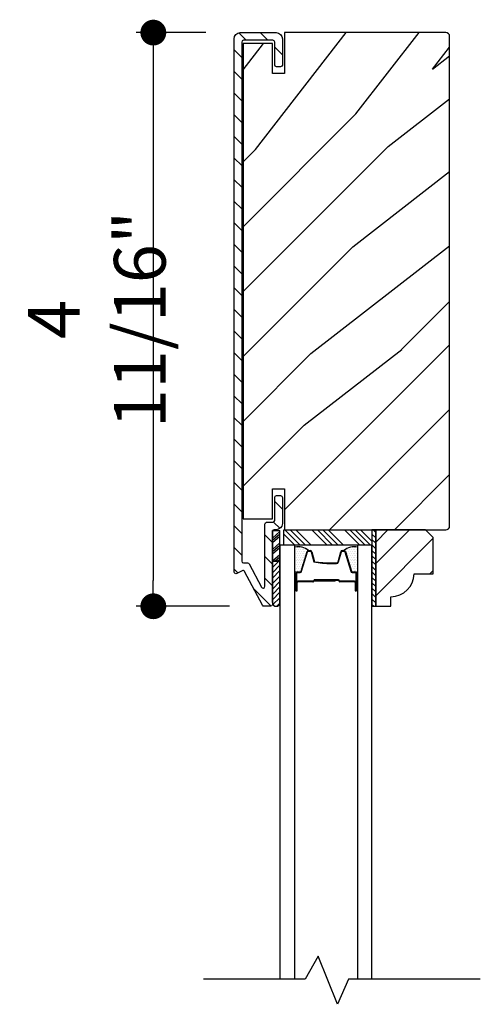
# Model space of a CAD drawing. Extents: x 0 to 169, y 0 to 209.
# Drawn here: x 27 to 31, y 58 to 66 of the extents above; entities that cross this region are included whole.
import ezdxf

# ---------------------------------------------------------------- set-up
doc = ezdxf.new("R2010")
doc.units = 0
doc.header["$LTSCALE"] = 6
doc.header["$MEASUREMENT"] = 0
doc.layers.get('0').update_dxf_attribs({"linetype": 'CONTINUOUS'})
doc.layers.get('Defpoints').update_dxf_attribs({"linetype": 'CONTINUOUS', "lineweight": 5})
doc.layers.add('A-ANNO-DIMS', color=3, linetype='CONTINUOUS')
doc.layers.add('A-DETL-CUT', color=6, linetype='CONTINUOUS')
doc.styles.add('SIMPLEX', font='SIMPLEX.shx', dxfattribs={"width": 0.75})
doc.dimstyles.new('Andersen Section', dxfattribs={"dimscale": 2.5, "dimtxt": 0.09375, "dimasz": 0.046875, "dimexe": 0.03125, "dimexo": 0.0625, "dimgap": 0.03125, "dimtad": 1, "dimdec": 5, "dimzin": 3, "dimdsep": 46, "dimlunit": 4, "dimtxsty": 'SIMPLEX', "dimblk": 'DOT', "dimcen": 0, "dimclrd": 256, "dimclre": 256, "dimadec": 0, "dimazin": 0, "dimtfac": 1, "dimtdec": 5, "dimtmove": 0, "dimatfit": 0, "dimldrblk": 'DOT', "dimfxl": 0, "dimfrac": 2, "dimtolj": 1, "dimtzin": 4, "dimlwd": -1, "dimlwe": -1, "dimarcsym": 0})

# ---------------------------------------------------------------- blocks, each defined once
blk = doc.blocks.new('*X44')
at = {"color": 0}
for p, q in [((10.136, 9.1195), (10.151, 9.1345)), ((10.136, 9.0753), (10.167, 9.1063)), ((10.136, 9.0311), (10.167, 9.0621)), ((10.136, 8.9869), (10.167, 9.0179)), ((10.136, 8.9427), (10.167, 8.9737)), ((10.136, 8.8985), (10.167, 8.9295)), ((10.136, 8.8543), (10.167, 8.8853)), ((10.136, 8.8101), (10.167, 8.8411)), ((10.136, 8.766), (10.167, 8.797)), ((10.136, 8.7218), (10.167, 8.7528)), ((10.136, 8.6776), (10.167, 8.7086)), ((10.136, 8.6334), (10.167, 8.6644)), ((10.136, 8.5892), (10.167, 8.6202)), ((10.136, 8.545), (10.167, 8.576)), ((10.1447, 8.5095), (10.167, 8.5318))]:
    blk.add_line(p, q, dxfattribs=at)
blk = doc.blocks.new('*X45')
at = {"color": 0}
for p, q in [((8.1172, 4.5469), (8.1172, 4.5469)), ((8.1172, 4.5156), (8.1172, 4.5156)), ((8.125, 4.5625), (8.125, 4.5625)), ((8.125, 4.5312), (8.125, 4.5312)), ((8.1328, 4.5469), (8.1328, 4.5469)), ((8.1328, 4.5156), (8.1328, 4.5156)), ((8.1406, 4.5625), (8.1406, 4.5625)), ((8.1406, 4.5312), (8.1406, 4.5312)), ((8.1484, 4.5469), (8.1484, 4.5469)), ((8.1484, 4.5156), (8.1484, 4.5156)), ((8.1562, 4.5312), (8.1562, 4.5312)), ((8.1641, 4.5156), (8.1641, 4.5156)), ((8.1172, 4.4844), (8.1172, 4.4844)), ((8.1172, 4.4531), (8.1172, 4.4531)), ((8.125, 4.5), (8.125, 4.5)), ((8.125, 4.4688), (8.125, 4.4688)), ((8.125, 4.4375), (8.125, 4.4375)), ((8.1328, 4.4844), (8.1328, 4.4844)), ((8.1328, 4.4531), (8.1328, 4.4531)), ((8.1406, 4.5), (8.1406, 4.5)), ((8.1406, 4.4688), (8.1406, 4.4688)), ((8.1406, 4.4375), (8.1406, 4.4375)), ((8.1484, 4.4844), (8.1484, 4.4844)), ((8.1484, 4.4531), (8.1484, 4.4531)), ((8.1562, 4.5), (8.1562, 4.5)), ((8.1562, 4.4688), (8.1562, 4.4688)), ((8.1562, 4.4375), (8.1562, 4.4375)), ((8.1641, 4.4844), (8.1641, 4.4844)), ((8.1641, 4.4531), (8.1641, 4.4531)), ((8.1719, 4.5), (8.1719, 4.5)), ((8.1719, 4.4688), (8.1719, 4.4688)), ((8.1719, 4.4375), (8.1719, 4.4375)), ((8.1797, 4.4844), (8.1797, 4.4844)), ((8.1797, 4.4531), (8.1797, 4.4531)), ((8.1875, 4.4375), (8.1875, 4.4375)), ((8.1172, 4.4219), (8.1172, 4.4219)), ((8.1172, 4.3906), (8.1172, 4.3906)), ((8.125, 4.4062), (8.125, 4.4062)), ((8.125, 4.375), (8.125, 4.375)), ((8.1328, 4.4219), (8.1328, 4.4219)), ((8.1328, 4.3906), (8.1328, 4.3906)), ((8.1406, 4.4062), (8.1406, 4.4062)), ((8.1406, 4.375), (8.1406, 4.375)), ((8.1484, 4.4219), (8.1484, 4.4219)), ((8.1484, 4.3906), (8.1484, 4.3906)), ((8.1562, 4.4062), (8.1562, 4.4062)), ((8.1562, 4.375), (8.1562, 4.375)), ((8.1641, 4.4219), (8.1641, 4.4219)), ((8.1641, 4.3906), (8.1641, 4.3906)), ((8.1719, 4.4062), (8.1719, 4.4062)), ((8.1719, 4.375), (8.1719, 4.375)), ((8.1797, 4.4219), (8.1797, 4.4219)), ((8.1797, 4.3906), (8.1797, 4.3906)), ((8.1875, 4.4062), (8.1875, 4.4062)), ((8.1953, 4.4219), (8.1953, 4.4219)), ((8.1953, 4.3906), (8.1953, 4.3906)), ((8.2031, 4.4062), (8.2031, 4.4062))]:
    blk.add_line(p, q, dxfattribs=at)
blk = doc.blocks.new('_DOT')
at = {"color": 0, "linetype": 'ByBlock'}
blk.add_line((-0.5, 0), (-1, 0), dxfattribs=at)
at = {"color": 0, "linetype": 'ByBlock', "const_width": 0.5}
blk.add_lwpolyline([(-0.25, 0, 1), (0.25, 0, 1)], format="xyb", close=True, dxfattribs=at)
blk = doc.blocks.new('*D344')
at = {"layer": 'A-ANNO-DIMS', "transparency": 16777216}
for p, q in [((28.4854, 65.5357), (27.9159, 65.5357)), ((28.0566, 65.3248), (28.0566, 61.0592)), ((28.679, 60.8482), (27.9159, 60.8482))]:
    blk.add_line(p, q, dxfattribs=at)
at = {"layer": 'Defpoints', "color": 0, "transparency": 16777216}
for p in [(28.7667, 65.5357), (28.0566, 60.8482), (28.9602, 60.8482)]:
    blk.add_point(p, dxfattribs=at)
at = {"layer": 'A-ANNO-DIMS', "transparency": 16777216, "xscale": 0.2109375, "yscale": 0.2109375, "zscale": 0.2109375}
for p, rotation in [((28.0566, 65.5357), 90), ((28.0566, 60.8482), 270)]:
    blk.add_blockref('_DOT', p, dxfattribs=dict(at, rotation=rotation))
at = {"layer": 'A-ANNO-DIMS', "color": 0, "transparency": 16777216, "insert": (27.5945, 63.192), "char_height": 0.421875, "attachment_point": 5, "rotation": 90, "style": 'SIMPLEX'}
blk.add_mtext('\\A1;4 11/16"', dxfattribs=at)

msp = doc.modelspace()

# ---------------------------------------------------------------- hatches: boundary and pattern name
at = {"layer": 'A-DETL-CUT'}
h = msp.add_hatch(dxfattribs=at)
h.set_pattern_fill('ANSI31', color=256, angle=-90, style=0)
h.set_pattern_definition([(315, (27.32487, 68.20013), (0.0883883, 0.0883883), [])])
edge = h.paths.add_edge_path()
edge.add_ellipse((28.788425, 61.125192), major_axis=(0.010607, 0.010607), ratio=1, start_angle=-17.2414594, end_angle=72.7585406, ccw=False)
edge.add_line((28.801698, 61.132178), (28.946935, 60.856227))
edge.add_ellipse((28.960209, 60.863214), major_axis=(0.010607, 0.010607), ratio=1, start_angle=162.7585406, end_angle=225)
edge.add_line((28.960209, 60.848214), (29.014153, 60.848214))
edge.add_ellipse((29.014153, 60.863214), major_axis=(0.010607, -0.010607), ratio=1, start_angle=315, end_angle=405)
edge.add_line((29.029153, 60.863214), (29.029153, 60.873342))
edge.add_ellipse((29.059653, 60.878986), major_axis=(0.021933, 0.021933), ratio=1, start_angle=133.0643254, end_angle=145.4828063, ccw=False)
edge.add_line((29.028653, 60.880034), (29.028653, 61.217823))
edge.add_line((29.028653, 61.217823), (29.028653, 61.467673))
edge.add_line((29.028653, 61.467673), (29.032512, 61.467673))
edge.add_ellipse((29.044153, 61.458214), major_axis=(0.010607, -0.010607), ratio=1, start_angle=135, end_angle=185.9010986, ccw=False)
edge.add_line((29.044153, 61.473214), (29.060653, 61.473214))
edge.add_ellipse((29.060653, 61.523214), major_axis=(0.035355, -0.035355), ratio=1, start_angle=315, end_angle=405)
edge.add_line((29.110653, 61.523214), (29.110653, 61.738214))
edge.add_ellipse((29.095653, 61.738214), major_axis=(0.010607, 0.010607), ratio=1, start_angle=-45, end_angle=45)
edge.add_line((29.095653, 61.753214), (29.063653, 61.753214))
edge.add_ellipse((29.063653, 61.738214), major_axis=(0.010607, -0.010607), ratio=1, start_angle=135, end_angle=225)
edge.add_line((29.048653, 61.738214), (29.048653, 61.550214))
edge.add_ellipse((29.033653, 61.550214), major_axis=(0.010607, -0.010607), ratio=1, start_angle=315, end_angle=405, ccw=False)
edge.add_line((29.033653, 61.535214), (28.982153, 61.535214))
edge.add_ellipse((28.982153, 61.520214), major_axis=(0.010607, -0.010607), ratio=1, start_angle=135, end_angle=225)
edge.add_line((28.967153, 61.520214), (28.967153, 61.01164))
edge.add_ellipse((28.952153, 61.01164), major_axis=(0.010607, 0.010607), ratio=1, start_angle=162.7585406, end_angle=315, ccw=False)
edge.add_line((28.938879, 61.004653), (28.83913, 61.194178))
edge.add_ellipse((28.825856, 61.187192), major_axis=(0.010607, -0.010607), ratio=1, start_angle=72.7585406, end_angle=135)
edge.add_line((28.825856, 61.202192), (28.793653, 61.202192))
edge.add_ellipse((28.793653, 61.217192), major_axis=(0.010607, 0.010607), ratio=1, start_angle=135, end_angle=225, ccw=False)
edge.add_line((28.778653, 61.217192), (28.778653, 65.458714))
edge.add_ellipse((28.793653, 65.458714), major_axis=(0.010607, -0.010607), ratio=1, start_angle=135, end_angle=225, ccw=False)
edge.add_line((28.793653, 65.473714), (29.033653, 65.473714))
edge.add_ellipse((29.033653, 65.458714), major_axis=(0.010607, 0.010607), ratio=1, start_angle=-45, end_angle=45, ccw=False)
edge.add_line((29.048653, 65.458714), (29.048653, 65.270714))
edge.add_ellipse((29.063653, 65.270714), major_axis=(0.010607, 0.010607), ratio=1, start_angle=135, end_angle=225)
edge.add_line((29.063653, 65.255714), (29.095653, 65.255714))
edge.add_ellipse((29.095653, 65.270714), major_axis=(0.010607, -0.010607), ratio=1, start_angle=315, end_angle=405)
edge.add_line((29.110653, 65.270714), (29.110653, 65.485714))
edge.add_ellipse((29.060653, 65.485714), major_axis=(0.035355, 0.035355), ratio=1, start_angle=-45, end_angle=45)
edge.add_line((29.060653, 65.535714), (28.766653, 65.535714))
edge.add_ellipse((28.766653, 65.485714), major_axis=(0.035355, -0.035355), ratio=1, start_angle=135, end_angle=225)
edge.add_line((28.716653, 65.485714), (28.716653, 61.129214))
edge.add_ellipse((28.731653, 61.129214), major_axis=(0.010607, 0.010607), ratio=1, start_angle=135, end_angle=252.7585406)
edge.add_line((28.738639, 61.11594), (28.781438, 61.138466))
h = msp.add_hatch(dxfattribs=at)
h.set_pattern_fill('PGRAIN', color=256, scale=0.125, angle=45, style=0)
h.set_pattern_definition([(45, (-9.2, 34.976), (-2.65165, 2.65165), [2, -13]), (45, (-9.4653, 35.2412), (-2.65165, 2.65165), [2.85905, -12.14095]), (45, (-9.7305, 35.5064), (-2.65165, 2.65165), [3.6434, -11.3566]), (45, (-9.9956, 35.7716), (-2.65165, 2.65165), [3.6434, -11.3566]), (45, (-10.2608, 36.0367), (-2.65165, 2.65165), [2.85905, -12.14095]), (45, (-10.526, 36.302), (-2.65165, 2.65165), [2, -13]), (45, (-10.791, 36.567), (-2.65165, 2.65165), [2.6308, -12.3692]), (45, (-11.0563, 36.8322), (-2.65165, 2.65165), [10.7156, -4.2844]), (45, (-11.3214, 37.0974), (-2.65165, 2.65165), [9.8566, -5.1434]), (45, (-11.5866, 37.3626), (-2.65165, 2.65165), [1.548, -13.452]), (45, (-6.195, 37.6277), (-2.65165, 2.65165), [1.1434, -13.8566]), (45, (-6.2767, 38.1705), (-2.65165, 2.65165), [1.3506, -13.6494]), (45, (-5.9883, 38.9894), (-2.65165, 2.65165), [0.5689, -14.4311]), (45, (-6.5126, 39.5137), (-2.65165, 2.65165), [0.5689, -14.4311]), (45, (-7.3315, 39.2253), (-2.65165, 2.65165), [1.3506, -13.6494]), (45, (-7.8743, 39.307), (-2.65165, 2.65165), [1.1434, -13.8566]), (45, (-8.312, 39.2228), (-2.65165, 2.65165), [2.0133, -12.9867]), (45, (-9.6965, 39.076), (-2.65165, 2.65165), [6.952, -8.048]), (45, (-4.149, 40.0272), (-2.65165, 2.65165), [0.3566, -14.6434]), (45, (-4.414, 40.2924), (-2.65165, 2.65165), [0.8576, -14.1424]), (45, (-4.6793, 40.5576), (-2.65165, 2.65165), [1.6823, -13.3177]), (45, (-4.9445, 40.8227), (-2.65165, 2.65165), [2.7132, -12.2868]), (45, (-5.2096, 41.088), (-2.65165, 2.65165), [3.5722, -11.4278]), (45, (-5.4748, 41.353), (-2.65165, 2.65165), [4.3566, -10.6434]), (45, (-6.093, 41.265), (-2.65165, 2.65165), [4.8559, -10.1441]), (45, (-1.4212, 42.755), (-2.65165, 2.65165), [0.999, -14.001]), (45, (-1.7413, 43.107), (-2.65165, 2.65165), [1.7786, -13.2214]), (45, (-1.435, 43.9787), (-2.65165, 2.65165), [1.1434, -13.8566]), (45, (-1.5168, 44.5214), (-2.65165, 2.65165), [1.3506, -13.6494]), (45, (-1.2284, 45.3404), (-2.65165, 2.65165), [0.5689, -14.4311]), (45, (-1.7526, 45.8646), (-2.65165, 2.65165), [0.5689, -14.4311]), (45, (-2.5716, 45.5762), (-2.65165, 2.65165), [1.3506, -13.6494]), (45, (-3.1143, 45.658), (-2.65165, 2.65165), [1.1434, -13.8566]), (52.125, (-7.4193, 38.3478), (10.6066, 10.6066), [1.47696, -28.7565]), (52.125, (-8.2391, 38.0584), (10.6066, 10.6066), [1.4783, -28.75516]), (52.125, (-9.1117, 37.7161), (10.6066, 10.6066), [2.0156, -28.2179]), (52.125, (-8.9309, 38.4273), (10.6066, 10.6066), [1.0078, -29.2257]), (52.125, (-5.3864, 38.4362), (10.6066, 10.6066), [2.0156, -28.2179]), (52.125, (-5.3217, 39.1255), (10.6066, 10.6066), [1.4783, -28.75516]), (52.125, (-5.586, 39.3917), (10.6066, 10.6066), [1.47696, -28.7565]), (52.125, (-2.6594, 44.6988), (10.6066, 10.6066), [1.47696, -28.7565]), (52.125, (-3.4792, 44.4093), (10.6066, 10.6066), [1.4783, -28.7552]), (52.125, (-4.3518, 44.067), (10.6066, 10.6066), [2.0156, -28.2179]), (52.125, (-4.7807, 43.9917), (10.6066, 10.6066), [1.0078, -29.2257]), (52.125, (0.4784, 44.3894), (10.6066, 10.6066), [1.5117, -28.7218]), (52.125, (-0.7148, 43.4614), (10.6066, 10.6066), [3.02335, -27.2101]), (52.125, (-0.4837, 44.3646), (10.6066, 10.6066), [2.2149, -28.0185]), (52.125, (-0.6265, 44.7872), (10.6066, 10.6066), [2.0156, -28.2179]), (52.125, (-0.5618, 45.4764), (10.6066, 10.6066), [1.4783, -28.7552]), (52.125, (-0.8261, 45.7427), (10.6066, 10.6066), [1.47696, -28.7565]), (217.875, (-4.9445, 40.8227), (-10.6066, -10.6066), [1.47696, -28.7565]), (37.875, (-7.786, 36.3903), (10.6066, 10.6066), [2.0156, -28.2179]), (37.875, (-7.4436, 37.2629), (10.6066, 10.6066), [1.4783, -28.75516]), (37.875, (-7.1542, 38.0827), (10.6066, 10.6066), [1.47696, -28.7565]), (217.875, (-5.2096, 41.0879), (-10.6066, -10.6066), [1.4783, -28.7552]), (217.875, (-5.4748, 41.353), (-10.6066, -10.6066), [2.0156, -28.2179]), (217.875, (-6.093, 41.2652), (-10.6066, -10.6066), [1.0078, -29.2257]), (37.875, (-10.492, 38.4572), (10.6066, 10.6066), [1.0078, -29.2257]), (217.875, (-1.5103, 42.1355), (-10.6066, -10.6066), [3.02335, -27.2101]), (217.875, (-1.4212, 42.755), (-10.6066, -10.6066), [3.02335, -27.2101]), (217.875, (-1.7413, 43.107), (-10.6066, -10.6066), [2.21494, -28.0185]), (37.875, (-3.026, 42.7412), (10.6066, 10.6066), [2.0156, -28.2179]), (37.875, (-2.6837, 43.6138), (10.6066, 10.6066), [1.4783, -28.7552]), (37.875, (-2.3942, 44.4336), (10.6066, 10.6066), [1.47696, -28.7565]), (217.875, (-0.1845, 47.1737), (-10.6066, -10.6066), [1.47696, -28.7565]), (217.875, (-0.4497, 47.4388), (-10.6066, -10.6066), [1.4783, -28.7552]), (217.875, (-0.7148, 47.704), (-10.6066, -10.6066), [2.0156, -28.2179]), (217.875, (-0.98, 47.9692), (-10.6066, -10.6066), [1.5117, -28.7218]), (45, (-6.185, 39.1863), (-2.65165, 2.65165), [0.5689, -14.4311]), (45, (-6.3202, 39.3214), (-2.65165, 2.65165), [0.5689, -14.4311]), (45, (-1.4252, 45.5372), (-2.65165, 2.65165), [0.5689, -14.4311]), (45, (-1.5603, 45.6723), (-2.65165, 2.65165), [0.5689, -14.4311]), (37.875, (-6.7931, 38.7134), (10.6066, 10.6066), [0.7702, -29.4633]), (52.125, (-6.7931, 38.7134), (10.6066, 10.6066), [0.7702, -29.4633]), (217.875, (-5.31, 40.1965), (-10.6066, -10.6066), [0.7702, -29.4633]), (52.125, (-5.7829, 39.5885), (10.6066, 10.6066), [0.7702, -29.4633]), (37.875, (-2.0331, 45.0643), (10.6066, 10.6066), [0.7702, -29.4633]), (52.125, (-2.0331, 45.0643), (10.6066, 10.6066), [0.7702, -29.4633]), (217.875, (-0.55, 46.5474), (-10.6066, -10.6066), [0.7702, -29.4633]), (52.125, (-1.023, 45.9395), (10.6066, 10.6066), [0.7702, -29.4633])])
edge = h.paths.add_edge_path()
edge.add_line((29.128153, 65.207588), (29.128153, 65.200714))
edge.add_line((29.128153, 65.200714), (29.029153, 65.200714))
edge.add_line((29.029153, 65.200714), (29.029153, 65.445714))
edge.add_line((29.029153, 65.445714), (28.789153, 65.445714))
edge.add_line((28.789153, 65.445714), (28.789153, 61.563214))
edge.add_line((28.789153, 61.563214), (29.029153, 61.563214))
edge.add_line((29.029153, 61.563214), (29.029153, 61.808214))
edge.add_line((29.029153, 61.808214), (29.128153, 61.808214))
edge.add_line((29.128153, 61.808214), (29.128153, 61.473214))
edge.add_line((29.128153, 61.473214), (30.445653, 61.473214))
edge.add_arc((30.445653, 61.504214), 0.031, 270, 360)
edge.add_line((30.476653, 61.504214), (30.476653, 65.504714))
edge.add_arc((30.445653, 65.504714), 0.031, 0, 90)
edge.add_line((30.445653, 65.535714), (29.281653, 65.535714))
edge.add_line((29.281653, 65.535714), (29.281653, 65.207588))
edge.add_line((29.281653, 65.207588), (29.128153, 65.207588))
h = msp.add_hatch(dxfattribs=at)
h.set_pattern_fill('PGRAIN', color=256, scale=0.062, angle=45, style=0)
h.set_pattern_definition([(45, (15.1435, 49.625), (-1.31522, 1.31522), [0.992, -6.448]), (45, (15.012, 49.7566), (-1.31522, 1.31522), [1.4181, -6.0219]), (45, (14.8805, 49.8881), (-1.31522, 1.31522), [1.80713, -5.63287]), (45, (14.749, 50.0196), (-1.31522, 1.31522), [1.80713, -5.63287]), (45, (14.6174, 50.1511), (-1.31522, 1.31522), [1.4181, -6.0219]), (45, (14.486, 50.2827), (-1.31522, 1.31522), [0.992, -6.448]), (45, (14.3544, 50.4142), (-1.31522, 1.31522), [1.30487, -6.13513]), (45, (14.2229, 50.5457), (-1.31522, 1.31522), [5.31496, -2.12504]), (45, (14.0914, 50.6772), (-1.31522, 1.31522), [4.88887, -2.55113]), (45, (13.9598, 50.8088), (-1.31522, 1.31522), [0.76783, -6.67217]), (45, (16.6341, 50.9403), (-1.31522, 1.31522), [0.56713, -6.87287]), (45, (16.5935, 51.2095), (-1.31522, 1.31522), [0.6699, -6.7701]), (45, (16.7366, 51.6157), (-1.31522, 1.31522), [0.2822, -7.1578]), (45, (16.4766, 51.8757), (-1.31522, 1.31522), [0.2822, -7.1578]), (45, (16.0704, 51.7327), (-1.31522, 1.31522), [0.6699, -6.7701]), (45, (15.8011, 51.7733), (-1.31522, 1.31522), [0.56713, -6.87287]), (45, (15.584, 51.7314), (-1.31522, 1.31522), [0.9986, -6.4414]), (45, (14.8973, 51.6586), (-1.31522, 1.31522), [3.4482, -3.9918]), (45, (17.6489, 52.1304), (-1.31522, 1.31522), [0.17687, -7.26313]), (45, (17.5174, 52.262), (-1.31522, 1.31522), [0.4254, -7.0146]), (45, (17.3859, 52.3935), (-1.31522, 1.31522), [0.83444, -6.60556]), (45, (17.2543, 52.525), (-1.31522, 1.31522), [1.34574, -6.09426]), (45, (17.1228, 52.6565), (-1.31522, 1.31522), [1.7718, -5.6682]), (45, (16.9913, 52.788), (-1.31522, 1.31522), [2.16087, -5.27913]), (45, (16.6847, 52.7444), (-1.31522, 1.31522), [2.4085, -5.0315]), (45, (19.0019, 53.4834), (-1.31522, 1.31522), [0.4955, -6.9445]), (45, (18.843, 53.658), (-1.31522, 1.31522), [0.8822, -6.5578]), (45, (18.995, 54.0903), (-1.31522, 1.31522), [0.5671, -6.8729]), (45, (18.9545, 54.3596), (-1.31522, 1.31522), [0.6699, -6.7701]), (45, (19.0975, 54.7658), (-1.31522, 1.31522), [0.2822, -7.1578]), (45, (18.8375, 55.0258), (-1.31522, 1.31522), [0.2822, -7.1578]), (45, (18.4313, 54.8827), (-1.31522, 1.31522), [0.6699, -6.7701]), (45, (18.162, 54.9233), (-1.31522, 1.31522), [0.5671, -6.8729]), (52.125, (16.0268, 51.2975), (5.260874, 5.260874), [0.73257, -14.26323]), (52.125, (15.6202, 51.1539), (5.260874, 5.260874), [0.73324, -14.26256]), (52.125, (15.1874, 50.9841), (5.260874, 5.260874), [0.9997, -13.9961]), (52.125, (15.2771, 51.3369), (5.260874, 5.260874), [0.49986, -14.49594]), (52.125, (17.0351, 51.3413), (5.260874, 5.260874), [0.9997, -13.9961]), (52.125, (17.0672, 51.6832), (5.260874, 5.260874), [0.73324, -14.26256]), (52.125, (16.9361, 51.8152), (5.260874, 5.260874), [0.73257, -14.26323]), (52.125, (18.3877, 54.4475), (5.260874, 5.260874), [0.73257, -14.26323]), (52.125, (17.9811, 54.304), (5.260874, 5.260874), [0.73324, -14.26256]), (52.125, (17.5483, 54.1342), (5.260874, 5.260874), [0.9997, -13.9961]), (52.125, (17.3356, 54.0968), (5.260874, 5.260874), [0.49986, -14.49594]), (52.125, (19.9441, 54.2941), (5.260874, 5.260874), [0.7498, -14.246]), (52.125, (19.3522, 53.8338), (5.260874, 5.260874), [1.4996, -13.4962]), (52.125, (19.4669, 54.2818), (5.260874, 5.260874), [1.0986, -13.8972]), (52.125, (19.3961, 54.4914), (5.260874, 5.260874), [0.9997, -13.9961]), (52.125, (19.4282, 54.8332), (5.260874, 5.260874), [0.73324, -14.26256]), (52.125, (19.297, 54.9653), (5.260874, 5.260874), [0.73257, -14.26323]), (217.875, (17.2543, 52.525), (-5.260874, -5.260874), [0.73257, -14.26323]), (37.875, (15.845, 50.3265), (5.260874, 5.260874), [0.9997, -13.9961]), (37.875, (16.01475, 50.7593), (5.260874, 5.260874), [0.73324, -14.26256]), (37.875, (16.1583, 51.1659), (5.260874, 5.260874), [0.73257, -14.26323]), (217.875, (17.1228, 52.6565), (-5.260874, -5.260874), [0.73324, -14.26256]), (217.875, (16.9913, 52.788), (-5.260874, -5.260874), [0.9997, -13.9961]), (217.875, (16.6847, 52.74445), (-5.260874, -5.260874), [0.49986, -14.49594]), (37.875, (14.5028, 51.3517), (5.260874, 5.260874), [0.49986, -14.49594]), (217.875, (18.9577, 53.17615), (-5.260874, -5.260874), [1.4996, -13.4962]), (217.875, (19.0019, 53.4834), (-5.260874, -5.260874), [1.4996, -13.4962]), (217.875, (18.8431, 53.658), (-5.260874, -5.260874), [1.0986, -13.8972]), (37.875, (18.2059, 53.4766), (5.260874, 5.260874), [0.9997, -13.9961]), (37.875, (18.3757, 53.9094), (5.260874, 5.260874), [0.73324, -14.26256]), (37.875, (18.5193, 54.316), (5.260874, 5.260874), [0.73257, -14.26323]), (217.875, (19.6153, 55.6751), (-5.260874, -5.260874), [0.73257, -14.26323]), (217.875, (19.4838, 55.8066), (-5.260874, -5.260874), [0.73324, -14.26256]), (217.875, (19.3522, 55.9381), (-5.260874, -5.260874), [0.9997, -13.9961]), (217.875, (19.2207, 56.0696), (-5.260874, -5.260874), [0.7498, -14.246]), (45, (16.639, 51.7133), (-1.31522, 1.31522), [0.2822, -7.1578]), (45, (16.572, 51.7803), (-1.31522, 1.31522), [0.2822, -7.1578]), (45, (18.9999, 54.8634), (-1.31522, 1.31522), [0.2822, -7.1578]), (45, (18.9329, 54.9304), (-1.31522, 1.31522), [0.2822, -7.1578]), (37.875, (16.3374, 51.4788), (5.260874, 5.260874), [0.382, -14.6138]), (52.125, (16.3374, 51.4788), (5.260874, 5.260874), [0.382, -14.6138]), (217.875, (17.073, 52.2144), (-5.260874, -5.260874), [0.382, -14.6138]), (52.125, (16.8385, 51.9128), (5.260874, 5.260874), [0.382, -14.6138]), (37.875, (18.6984, 54.6288), (5.260874, 5.260874), [0.382, -14.6138]), (52.125, (18.6984, 54.6288), (5.260874, 5.260874), [0.382, -14.6138]), (217.875, (19.434, 55.36445), (-5.260874, -5.260874), [0.382, -14.6138]), (52.125, (19.1994, 55.0629), (5.260874, 5.260874), [0.382, -14.6138])])
h.paths.add_polyline_path([(30.341653, 61.411214), (30.279653, 61.473214), (29.872653, 61.473214), (29.872653, 60.848214), (29.997653, 60.848214), (29.997653, 60.926214, 0.41421356), (30.185653, 61.114214), (30.341653, 61.114214)])
h = msp.add_hatch(dxfattribs=at)
h.set_pattern_fill('ANSI31', color=256, scale=0.25, angle=270, style=0)
h.set_pattern_definition([(225, (18.774983, 69.164318), (-0.02209709, 0.02209709), [])])
h.paths.add_polyline_path([(29.090653, 60.877938, -0.96677419), (29.028653, 60.877938), (29.028653, 61.217823), (29.090653, 61.217823)])

# ---------------------------------------------------------------- linework, layer by layer
for p, q in [((29.028653, 61.217823), (29.028653, 61.467673)), ((29.028653, 61.467673), (29.090653, 61.467673)), ((29.090653, 61.217823), (29.090653, 61.467673)), ((29.131008, 61.473214), (29.256008, 61.348214)), ((29.175202, 61.473214), (29.300202, 61.348214)), ((29.219396, 61.473214), (29.344396, 61.348214)), ((29.351979, 61.473214), (29.476979, 61.348214)), ((29.396173, 61.473214), (29.521173, 61.348214)), ((29.440367, 61.473214), (29.565367, 61.348214)), ((29.484561, 61.473214), (29.609561, 61.348214)), ((29.617144, 61.473214), (29.742144, 61.348214)), ((29.661338, 61.473214), (29.786338, 61.348214)), ((29.705532, 61.473214), (29.830532, 61.348214)), ((29.749726, 61.473214), (29.841653, 61.381287)), ((29.028653, 61.405451), (29.090653, 61.458238)), ((29.028653, 61.387599), (29.090653, 61.440387)), ((29.028653, 61.368517), (29.090653, 61.421304)), ((29.122653, 61.437374), (29.211814, 61.348214)), ((29.028653, 61.312499), (29.090653, 61.365286)), ((29.028653, 61.294647), (29.090653, 61.347435)), ((29.028653, 61.275564), (29.090653, 61.328352)), ((29.028653, 61.218316), (29.090653, 61.271103)), ((29.049042, 61.217823), (29.090653, 61.253251)), ((29.071455, 61.217823), (29.090653, 61.234168)), ((29.26317, 61.135163), (29.312054, 61.294729)), ((29.323527, 61.303214), (29.338464, 61.303214)), ((29.350049, 61.294342), (29.372258, 61.212086)), ((29.565049, 61.212086), (29.587258, 61.294342)), ((29.598843, 61.303214), (29.613779, 61.303214)), ((29.625253, 61.294729), (29.674137, 61.135163)), ((29.028653, 60.877938), (29.028653, 61.217823)), ((29.028653, 61.217823), (29.090653, 61.217823)), ((29.090653, 61.217823), (29.028653, 61.217823)), ((29.090653, 60.877938), (29.090653, 61.217823)), ((29.509843, 61.203214), (29.553464, 61.203214)), ((29.222653, 60.978214), (29.222653, 61.118214)), ((29.234653, 61.130214), (29.256477, 61.130214)), ((29.68083, 61.130214), (29.702653, 61.130214)), ((29.714653, 61.118214), (29.714653, 60.978214)), ((29.724707, 61.118214), (29.724707, 60.981859)), ((29.227653, 60.978214), (29.227653, 61.043214)), ((29.232653, 60.978214), (29.232653, 61.043214)), ((29.359358, 61.053214), (29.237653, 61.053214)), ((29.360653, 61.048214), (29.237653, 61.048214)), ((29.541653, 61.053214), (29.367361, 61.053214)), ((29.541653, 61.058214), (29.367724, 61.058214)), ((29.569153, 61.063214), (29.370653, 61.063214)), ((29.370653, 61.058214), (29.370653, 61.063214)), ((29.569153, 61.058214), (29.370653, 61.058214)), ((29.541653, 61.053214), (29.541653, 61.058214)), ((29.699653, 61.053214), (29.579153, 61.053214)), ((29.699653, 61.048214), (29.579153, 61.048214)), ((29.704653, 61.043214), (29.704653, 60.978214)), ((29.709653, 60.978214), (29.709653, 61.043214))]:
    msp.add_line(p, q, dxfattribs=at)
for points in [[(29.060653, 65.535714, -0.41421356), (29.110653, 65.485714), (29.110653, 65.270714, -0.41421356), (29.095653, 65.255714), (29.063653, 65.255714, -0.41421356), (29.048653, 65.270714), (29.048653, 65.458714, 0.41421356), (29.033653, 65.473714), (28.793653, 65.473714, 0.41421356), (28.778653, 65.458714), (28.778653, 61.217192, 0.41421356), (28.793653, 61.202192), (28.825856, 61.202192, -0.27845947), (28.83913, 61.194178), (28.938879, 61.004653, 0.78298369), (28.967153, 61.01164), (28.967153, 61.520214, -0.41421356), (28.982153, 61.535214), (29.033653, 61.535214, 0.41421356), (29.048653, 61.550214), (29.048653, 61.738214, -0.41421356), (29.063653, 61.753214), (29.095653, 61.753214, -0.41421356), (29.110653, 61.738214), (29.110653, 61.523214, -0.41421356), (29.060653, 61.473214), (29.044153, 61.473214, 0.41421356), (29.029153, 61.458214), (29.029153, 60.863214, -0.41421356), (29.014153, 60.848214), (28.960209, 60.848214, -0.27845947), (28.946935, 60.856227), (28.801698, 61.132178, 0.41421356), (28.781438, 61.138466), (28.738639, 61.11594, -0.5643828), (28.716653, 61.129214), (28.716653, 65.485714, -0.41421356), (28.766653, 65.535714)], [(29.128153, 65.535714), (29.128153, 65.200714), (29.029153, 65.200714), (29.029153, 65.445714), (28.789153, 65.445714), (28.789153, 61.563214), (28.789153, 61.563214), (28.789153, 61.563214), (28.789153, 61.563214), (28.789153, 61.563214), (29.029153, 61.563214), (29.029153, 61.808214), (29.128153, 61.808214), (29.128153, 61.473214), (30.445653, 61.473214, 0.41421356), (30.476653, 61.504214), (30.476653, 65.504714, 0.41421356), (30.445653, 65.535714), (29.281653, 65.535714), (29.128153, 65.535714)], [(29.872653, 61.473214), (29.872653, 60.848214), (29.997653, 60.848214), (29.997653, 60.926214, 0.41421356), (30.185653, 61.114214), (30.341653, 61.114214), (30.341653, 61.411214), (30.279653, 61.473214)], [(29.222653, 60.978202, -1), (29.212653, 60.978202), (29.212653, 61.125202, -1), (29.222653, 61.125202)], [(29.724675, 60.978202, -1), (29.714675, 60.978202), (29.714675, 61.125202, -1), (29.724675, 61.125202)]]:
    msp.add_lwpolyline(points, format="xyb", close=True, dxfattribs=at)
msp.add_lwpolyline([(29.841653, 61.348214), (29.122653, 61.348214), (29.122653, 61.473214), (29.841653, 61.473214)], close=True, dxfattribs=at)
for points in [[(29.872653, 60.848214), (29.872653, 61.473214), (29.841653, 61.473214), (29.841653, 60.848214), (29.872653, 60.848214)], [(29.212927, 57.801714), (29.212653, 61.348214), (29.090653, 61.348214), (29.090927, 57.801714)], [(29.841927, 57.801714), (29.841653, 61.348214), (29.724653, 61.348214), (29.724927, 57.801714)], [(30.726927, 57.801714), (29.65178, 57.801714), (29.561686, 57.595787), (29.402747, 57.989756), (29.296505, 57.801714), (28.466927, 57.801714)]]:
    msp.add_lwpolyline(points, dxfattribs=at)
msp.add_lwpolyline([(29.227653, 60.978214), (29.227653, 61.118214, -0.41421356), (29.234653, 61.125214), (29.256477, 61.125214, 0.32959147), (29.26795, 61.133699), (29.316835, 61.293264, -0.32959147), (29.323527, 61.298214), (29.338464, 61.298214, -0.33892114), (29.345222, 61.293038), (29.367431, 61.210782, 0.04900616), (29.509843, 61.198214), (29.553464, 61.198214, 0.33892114), (29.569876, 61.210782), (29.592085, 61.293038, -0.33892114), (29.598843, 61.298214), (29.613779, 61.298214, -0.32959147), (29.620472, 61.293264), (29.669356, 61.133699, 0.32959147), (29.68083, 61.125214), (29.702653, 61.125214, -0.41421356), (29.709653, 61.118214), (29.709653, 60.978214)], format="xyb", dxfattribs=at)
for centre, radius, start, end in [((29.240628, 61.211764), 0.123431, 47.8073389, 103.0993875), ((29.696679, 61.211764), 0.123431, 76.9006125, 132.1926611), ((29.323527, 61.291214), 0.012, 90, 162.9671155), ((29.338464, 61.291214), 0.012, 15.1095751, 90), ((29.598843, 61.291214), 0.012, 90, 164.8904249), ((29.613779, 61.291214), 0.012, 17.0328845, 90), ((29.502804, 62.165306), 0.962118, 262.2017157, 270.4192045), ((29.553464, 61.215214), 0.012, 270, 344.8904249), ((29.234653, 61.118214), 0.012, 90, 180), ((29.256477, 61.137214), 0.007, 270, 342.9671155), ((29.68083, 61.137214), 0.007, 197.0328845, 270), ((29.702653, 61.118214), 0.012, 0, 90), ((29.237653, 61.043214), 0.01, 90, 180), ((29.237653, 61.043214), 0.005, 90, 180), ((29.359358, 61.055214), 0.002, 270, 331.7262864), ((29.360653, 61.053214), 0.005, 270, 343.3984504), ((29.367724, 61.050714), 0.0075, 90, 151.7262864), ((29.367361, 61.051214), 0.002, 90, 163.3984504), ((29.569153, 61.055714), 0.0075, 0, 90), ((29.569153, 61.055714), 0.0025, 0, 90), ((29.579153, 61.055714), 0.0075, 180, 270), ((29.579153, 61.055714), 0.0025, 180, 270), ((29.699653, 61.043214), 0.01, 0, 90), ((29.699653, 61.043214), 0.005, 0, 90), ((29.227653, 60.978214), 0.005, 180, 0), ((29.709653, 60.978214), 0.005, 180, 0), ((29.059653, 60.878986), 0.031018, 181.9356746, 358.0643254)]:
    msp.add_arc(centre, radius, start, end, dxfattribs=at)

# ---------------------------------------------------------------- block references
at = {"layer": 'A-DETL-CUT', "xscale": -1, "rotation": 180}
for name, p in [('*X44', (19.706184, 69.982724)), ('*X45', (21.107422, 65.7027))]:
    msp.add_blockref(name, p, dxfattribs=at)
at = {"layer": 'A-DETL-CUT', "rotation": 180}
msp.add_blockref('*X45', (37.836278, 65.7027), dxfattribs=at)

# ---------------------------------------------------------------- dimensions: what is measured, and where the dimension line sits
at = {"layer": 'A-ANNO-DIMS'}
dim = msp.add_linear_dim(base=(28.05656, 60.848214), p1=(28.766653, 65.535714), p2=(28.960209, 60.848214), angle=90, dimstyle='Andersen Section', override={"dimscale": 4.5}, dxfattribs=at)
dim.commit()
dim.dimension.update_dxf_attribs({"geometry": '*D344', "text_midpoint": (27.594506, 63.191964)})

doc.saveas('drawing.dxf')
